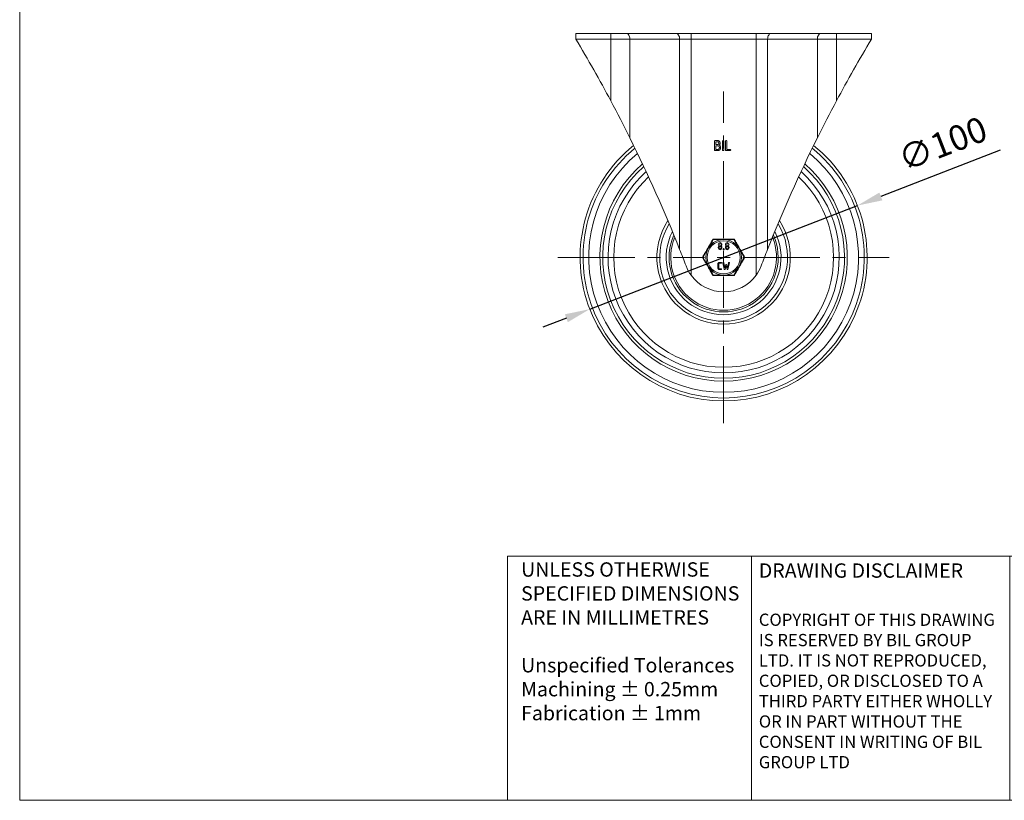
# Model space of a CAD drawing. Units: millimetres. Extents: x 10 to 287, y 10 to 200.
# Drawn here: x 10 to 147, y 10 to 119 of the extents above; entities that cross this region are included whole.
import ezdxf

# ---------------------------------------------------------------- set-up
doc = ezdxf.new("R2010")
doc.units = ezdxf.units.MM
doc.header["$LTSCALE"] = 0.75
doc.linetypes.add('CENTER2', pattern=[28.575, 19.05, -3.175, 3.175, -3.175])
for name, color, linetype, lineweight in [('FD_Dimensions', 7, 'Continuous', 13), ('Smart Centers', 7, 'CENTER2', 13), ('TITLEBLOCK', 7, 'Continuous', 18), ('Visible', 7, 'Continuous', 13), ('Visible Narrow', 7, 'Continuous', 13)]:
    doc.layers.add(name, color=color, linetype=linetype, lineweight=lineweight)
doc.styles.add('FusionTitle', font='arial.ttf')
doc.styles.get("Standard").update_dxf_attribs({"font": 'arial.ttf'})
doc.dimstyles.new('Dim-ISO-25', dxfattribs={"dimtxt": 3.5, "dimasz": 3.5, "dimexe": 2.1, "dimexo": 2.1, "dimgap": 1.4, "dimtad": 1, "dimdec": 4, "dimdsep": 46, "dimtxsty": 'Standard', "dimcen": 0, "dimadec": 4, "dimazin": 2, "dimtp": 0.1, "dimtm": 0.1, "dimtfac": 1, "dimtdec": 4, "dimtmove": 0, "dimatfit": 3, "dimfxl": 1, "dimarcsym": 0})

# ---------------------------------------------------------------- blocks, each defined once
blk = doc.blocks.new('BIL C&W DRAWING SHEET')
at = {"layer": 'TITLEBLOCK', "lineweight": 13}
for p, q in [((-209, 34), (-175, 34)), ((-175, 34), (-175, 0)), ((-175, 34), (-139, 34)), ((-209, 0), (-175, 0))]:
    blk.add_line(p, q, dxfattribs=at)
for points in [[(-277, 190), (0, 190), (0, 0), (-277, 0)], [(0, 0), (-209, 0), (-209, 34), (0, 34)], [(-209, 0), (-209, 0), (-209, 34), (-209, 34)], [(-209, 34), (-209, 34), (-209, 0), (-209, 0)], [(-175, 0), (-139, 0), (-139, 34), (-175, 34)]]:
    blk.add_lwpolyline(points, close=True, dxfattribs=at)
at = {"layer": 'TITLEBLOCK', "lineweight": 35, "attachment_point": 1, "style": 'FusionTitle'}
for s, width, heights, insert, char_height in [('UNLESS OTHERWISE SPECIFIED DIMENSIONS ARE IN MILLIMETRES\\P\\PUnspecified Tolerances\\PMachining %%P 0.25mm\\PFabrication %%P 1mm', 31, [34], (-207.13, 33.15), 2), ('DRAWING DISCLAIMER', 35, [0], (-174, 33), 2), ('COPYRIGHT OF THIS DRAWING IS RESERVED BY BIL GROUP LTD. IT IS NOT REPRODUCED, COPIED, OR DISCLOSED TO A THIRD PARTY EITHER WHOLLY OR IN PART WITHOUT THE CONSENT IN WRITING OF BIL GROUP LTD', 33, [0], (-174, 26), 1.7)]:
    blk.add_mtext_dynamic_manual_height_columns(s, width=width, gutter_width=17.5, heights=heights, dxfattribs=dict(at, insert=insert, char_height=char_height))
blk = doc.blocks.new('*D23')
at = {"layer": 'Defpoints', "color": 0, "transparency": 16777216}
for p in [(126.75, 92.84), (89.44, 78.41)]:
    blk.add_point(p, dxfattribs=at)
at = {"layer": 'FD_Dimensions', "color": 0, "lineweight": -2, "transparency": 16777216}
for p, q in [((146.64, 100.54), (130.01, 94.1)), ((89.44, 78.41), (126.75, 92.84)), ((86.18, 77.14), (82.91, 75.88))]:
    blk.add_line(p, q, dxfattribs=at)
at = {"layer": 'FD_Dimensions', "color": 0, "transparency": 16777216}
for points in [[(129.8, 94.65), (130.22, 93.56), (126.75, 92.84)], [(85.97, 77.69), (86.39, 76.6), (89.44, 78.41)]]:
    blk.add_solid(points, dxfattribs=at)
at = {"layer": 'FD_Dimensions', "color": 0, "transparency": 16777216, "insert": (138.77, 101.02), "char_height": 3.5, "attachment_point": 5, "rotation": 21.1517}
blk.add_mtext('∅100', dxfattribs=at)
blk = doc.blocks.new('*U13')
at = {"layer": 'Smart Centers', "color": 0, "ltscale": 0.75, "transparency": 16777216}
for p, q in [((0, 2.68), (0, 23.09)), ((-23.09, 0), (-2.68, 0)), ((2.68, 0), (23.09, 0)), ((0, -23.09), (0, -2.68))]:
    blk.add_line(p, q, dxfattribs=at)
at = {"layer": 'Smart Centers', "color": 0, "linetype": 'Continuous', "ltscale": 0.75, "transparency": 16777216}
for p, q in [((-0.89, 0), (0.89, 0)), ((0, -0.89), (0, 0.89))]:
    blk.add_line(p, q, dxfattribs=at)

msp = doc.modelspace()

# ---------------------------------------------------------------- linework, layer by layer
at = {"layer": 'Visible', "extrusion": (0, 1, 0)}
for p, q in [((92.372001, 116.824021), (87.495885, 116.824021)), ((87.495885, 116.024021), (87.495885, 116.824021)), ((92.372001, 116.824021), (94.501187, 116.824021)), ((101.432248, 116.824021), (94.501187, 116.824021)), ((103.561434, 116.824021), (101.432248, 116.824021)), ((112.630335, 116.824021), (103.561434, 116.824021)), ((114.759521, 116.824021), (112.630335, 116.824021)), ((121.690582, 116.824021), (114.759521, 116.824021)), ((121.690582, 116.824021), (123.819768, 116.824021)), ((128.695885, 116.824021), (123.819768, 116.824021)), ((128.695885, 116.824021), (128.695885, 116.024021)), ((106.825158, 100.574046), (106.825158, 101.80148)), ((106.912136, 101.887763), (107.253095, 101.887763)), ((106.999093, 101.715219), (106.999093, 101.342225)), ((107.253095, 101.715219), (106.999093, 101.715219)), ((107.939316, 100.574046), (107.939316, 101.80148)), ((108.113251, 101.80148), (108.113251, 100.574046)), ((108.357994, 100.574046), (108.357994, 101.80148)), ((108.531929, 101.80148), (108.531929, 100.660307)), ((107.253095, 100.487763), (106.912136, 100.487763)), ((106.999093, 101.342225), (107.253095, 101.342225)), ((106.999093, 101.16968), (106.999093, 100.660307)), ((107.253095, 101.16968), (106.999093, 101.16968)), ((106.999093, 100.660307), (107.253095, 100.660307)), ((108.990489, 100.487763), (108.444973, 100.487763)), ((108.531929, 100.660307), (109.009267, 100.660307)), ((109.009267, 100.660307), (108.999878, 100.651266)), ((107.344339, 86.927092), (107.344339, 87.024505)), ((107.41842, 87.205206), (107.434222, 87.219246)), ((107.468579, 86.927092), (107.468579, 87.024505)), ((107.73401, 87.024505), (107.73401, 86.927091)), ((107.783966, 87.233273), (107.768169, 87.219242)), ((107.858249, 87.024505), (107.858249, 86.927092)), ((108.040812, 86.732264), (108.040812, 86.780963)), ((108.165052, 86.780963), (108.165052, 86.732264)), ((108.339868, 86.927092), (108.339868, 87.024505)), ((108.413949, 87.205206), (108.429751, 87.219246)), ((108.464108, 86.927092), (108.464108, 87.024505)), ((108.729539, 87.024505), (108.729539, 86.927091)), ((108.779495, 87.233273), (108.763698, 87.219242)), ((108.853778, 87.024505), (108.853778, 86.927092)), ((107.295159, 84.13024), (107.295159, 84.714738)), ((107.419398, 84.714738), (107.419398, 84.13024)), ((107.503415, 84.922496), (107.746941, 84.922496)), ((107.746941, 84.799251), (107.503415, 84.799251)), ((107.503415, 84.045742), (107.760354, 84.045742)), ((107.746941, 83.922496), (107.503415, 83.922496)), ((107.760354, 84.045742), (107.753648, 84.039284)), ((108.188431, 83.967051), (107.993666, 84.843588)), ((108.11362, 84.878113), (108.260835, 84.179203)), ((108.260835, 84.179203), (108.384857, 84.588247)), ((108.443305, 84.401787), (108.30778, 83.971584)), ((108.579048, 83.971584), (108.443305, 84.401787)), ((108.501785, 84.588247), (108.625807, 84.179203)), ((108.625807, 84.179203), (108.772991, 84.877942)), ((108.892945, 84.843448), (108.698987, 83.970466))]:
    msp.add_line(p, q, dxfattribs=at)
at = {"layer": 'Visible', "extrusion": (1.22465e-16, 0, -1)}
for centre in [(-107.601298, 87.414668), (-108.596827, 87.414668)]:
    msp.add_circle(centre, 0.13272, dxfattribs=at)
for centre, radius, start, end in [((84.975754, 12.601235), 201.103801, 149.05094992, 151.86897905), ((-301.167523, 12.601235), 201.103801, 28.13102095, 30.94905008), ((84.975754, 12.601235), 201.103801, 151.86897905, 153.5220603), ((-301.167523, 12.601235), 201.103801, 26.4779397, 28.13102095), ((84.975754, 12.601235), 201.103801, 153.5220603, 158.36806899), ((-301.167523, 12.601235), 201.103801, 21.63193101, 26.4779397), ((-108.095885, 85.624021), 20, 128.8251591, 51.1748409), ((-108.095885, 85.624021), 8.9, 148.38871296, 31.61128704), ((-108.095885, 85.624021), 8, 153.19311641, 26.80688359), ((84.975754, 12.601235), 201.103801, 158.36806899, 159.07516757), ((-107.601193, 87.413934), 0.256991, 315.32319846, 224.66706771), ((-107.597273, 87.026347), 0.25294, 359.58285211, 45.00103501), ((-107.601294, 86.927357), 0.256955, 180.05906836, 359.94093164), ((-107.601294, 86.926493), 0.132717, 179.7414542, 0.25862357), ((-107.601294, 87.025011), 0.132716, 359.78184413, 180.21822149), ((-107.60378, 87.025516), 0.254471, 135.06913647, 180.22753689), ((-108.596722, 87.413934), 0.256991, 315.32319846, 224.66706771), ((-108.592802, 87.026347), 0.25294, 359.58285211, 45.00103501), ((-108.596823, 86.927357), 0.256955, 180.05906836, 359.94093164), ((-108.596823, 86.926493), 0.132717, 179.7414542, 0.25862357), ((-108.596823, 87.025011), 0.132716, 359.78184413, 180.21822149), ((-108.599309, 87.025516), 0.254471, 135.06913647, 180.22753689), ((-301.167523, 12.601235), 201.103801, 20.92483243, 21.63193101), ((-108.095885, 86.424021), 5.6, 324.06890822, 339.07516757), ((-107.504431, 84.715133), 0.085034, 359.73328608, 44.40113414), ((-108.095885, 86.424021), 5.6, 200.92483243, 215.93109178), ((-108.095885, 86.424021), 5.6, 215.93109178, 324.06890822)]:
    msp.add_arc(centre, radius, start, end, dxfattribs=at)
at = {"layer": 'Visible'}
for centre, radius, start, end in [((108.095885, 85.624021), 7.6, 155.8571822, 24.1428178), ((106.681376, 88.074021), 0.1, 90.00493327, 149.99506526), ((109.510393, 88.074021), 0.1, 30.00058981, 89.99853288), ((106.009808, 85.630141), 2.134059, 48.12816037, 48.69426645), ((109.062751, 88.660735), 1.937484, 228.07348859, 228.6971305), ((107.005338, 85.630141), 2.134059, 48.12816037, 48.69426645), ((110.05828, 88.660735), 1.937484, 228.07348859, 228.6971305), ((105.266868, 85.624021), 0.1, 150.00147173, 209.99941005), ((110.924901, 85.624021), 0.1, 330.00147173, 29.99941005), ((106.681376, 83.174021), 0.1, 210.00058981, 269.99853288), ((109.510393, 83.174021), 0.1, 270.00493327, 329.99506526)]:
    msp.add_arc(centre, radius, start, end, dxfattribs=at)
for points, degree, knots in [([(106.825158, 101.80148), (106.825158, 101.807533), (106.825688, 101.813558), (106.827972, 101.825187), (106.829655, 101.830705), (106.837012, 101.847822), (106.844323, 101.856922), (106.859043, 101.87119), (106.867799, 101.877146), (106.88869, 101.885803), (106.900271, 101.887763), (106.912136, 101.887763)], 3, [-0.03102702494, -0.03102702494, -0.03102702494, -0.03102702494, -0.027577178239, -0.027577178239, -0.024272811344, -0.024272811344, -0.016958840481, -0.016958840481, -0.008898972169, -0.008898972169, 0, 0, 0, 0]), ([(107.253095, 101.887763), (107.29595, 101.887763), (107.337595, 101.880709), (107.404418, 101.855795), (107.444104, 101.837613), (107.509441, 101.783253), (107.543753, 101.749136), (107.600832, 101.639749), (107.608708, 101.591345), (107.614179, 101.530911), (107.614573, 101.481855), (107.586571, 101.384166), (107.567014, 101.349381), (107.526354, 101.293818), (107.50446, 101.27695), (107.485994, 101.265809)], 3, [-0.29362263225, -0.29362263225, -0.29362263225, -0.29362263225, -0.26429111325, -0.26429111325, -0.24481040737, -0.24481040737, -0.23247703466, -0.23247703466, -0.21989831196, -0.21989831196, -0.20617740002, -0.20617740002, -0.19493682696, -0.19493682696, -0.18054896211, -0.18054896211, -0.18054896211, -0.18054896211]), ([(107.253095, 101.342225), (107.291629, 101.342225), (107.358829, 101.371543), (107.409056, 101.42177), (107.438875, 101.490123), (107.438875, 101.567038), (107.409034, 101.635391), (107.358851, 101.685574), (107.290977, 101.715219), (107.253095, 101.715219)], 2, [0, 0, 0, 1, 2, 3, 4, 4.9926801802, 5.9853603604, 6.9780405405, 7.9707207207, 7.9707207207, 7.9707207207]), ([(107.939316, 101.80148), (107.939316, 101.80749), (107.939838, 101.813472), (107.942089, 101.825021), (107.943747, 101.830503), (107.950985, 101.847492), (107.958193, 101.856597), (107.972958, 101.871002), (107.981694, 101.876994), (108.002529, 101.885718), (108.014071, 101.88772), (108.026037, 101.887763), (108.026165, 101.887763), (108.026294, 101.887763)], 3, [-0.067884404656, -0.067884404656, -0.067884404656, -0.067884404656, -0.064380935202, -0.064380935202, -0.061025200953, -0.061025200953, -0.05361598962, -0.05361598962, -0.045554819321, -0.045554819321, -0.036676843174, -0.036676843174, -0.036580374811, -0.036580374811, -0.036580374811, -0.036580374811]), ([(108.026294, 101.887763), (108.027681, 101.887763), (108.029067, 101.887736), (108.041257, 101.887242), (108.051719, 101.885067), (108.071788, 101.876329), (108.080982, 101.869866), (108.096801, 101.853409), (108.102769, 101.844677), (108.111297, 101.824165), (108.113251, 101.812982), (108.113251, 101.80148)], 3, [-0.035756876875, -0.035756876875, -0.035756876875, -0.035756876875, -0.034619039074, -0.034619039074, -0.025746890594, -0.025746890594, -0.016659378901, -0.016659378901, -0.008626733732, -0.008626733732, 0, 0, 0, 0]), ([(108.357994, 101.80148), (108.357994, 101.807981), (108.358606, 101.814446), (108.361254, 101.826897), (108.363205, 101.832772), (108.371709, 101.8509), (108.379909, 101.859923), (108.394405, 101.873068), (108.403379, 101.878668), (108.426922, 101.887374), (108.439827, 101.888056), (108.459936, 101.887242), (108.470397, 101.885067), (108.490467, 101.876329), (108.499661, 101.869866), (108.51548, 101.853409), (108.521447, 101.844677), (108.529975, 101.824165), (108.531929, 101.812982), (108.531929, 101.80148)], 3, [-0.057013862272, -0.057013862272, -0.057013862272, -0.057013862272, -0.054801558972, -0.054801558972, -0.052681963568, -0.052681963568, -0.047988066101, -0.047988066101, -0.042259855208, -0.042259855208, -0.034619039074, -0.034619039074, -0.025746890594, -0.025746890594, -0.016659378901, -0.016659378901, -0.008626733732, -0.008626733732, 0, 0, 0, 0]), ([(106.912136, 100.487763), (106.905839, 100.487763), (106.899564, 100.488303), (106.887513, 100.490653), (106.881816, 100.49238), (106.864119, 100.5), (106.8553, 100.507353), (106.841601, 100.521506), (106.835682, 100.5302), (106.827104, 100.550887), (106.825158, 100.562322), (106.825158, 100.574046)], 3, [-0.029820114307, -0.029820114307, -0.029820114307, -0.029820114307, -0.026611892921, -0.026611892921, -0.023564650231, -0.023564650231, -0.016795111719, -0.016795111719, -0.00879300212, -0.00879300212, 0, 0, 0, 0]), ([(107.485994, 101.265809), (107.51291, 101.251807), (107.542407, 101.232048), (107.604471, 101.163863), (107.634253, 101.118283), (107.677864, 101.003236), (107.682275, 100.944313), (107.678292, 100.827596), (107.659027, 100.774095), (107.613044, 100.674317), (107.575933, 100.63178), (107.496974, 100.557778), (107.448447, 100.53342), (107.363865, 100.497949), (107.309451, 100.487763), (107.253095, 100.487763)], 3, [-0.10982176593, -0.10982176593, -0.10982176593, -0.10982176593, -0.10489141456, -0.10489141456, -0.10011692829, -0.10011692829, -0.0944350436, -0.0944350436, -0.08529287771, -0.08529287771, -0.06878864085, -0.06878864085, -0.04226735936, -0.04226735936, 0, 0, 0, 0]), ([(107.253095, 100.660307), (107.305234, 100.660307), (107.397037, 100.700558), (107.466346, 100.769867), (107.507075, 100.862757), (107.507075, 100.966926), (107.466346, 101.059838), (107.397016, 101.129169), (107.304582, 101.16968), (107.253095, 101.16968)], 2, [0, 0, 0, 1, 2, 3, 4, 4.9937603993, 5.9875207987, 6.981281198, 7.9750415973, 7.9750415973, 7.9750415973]), ([(108.113251, 100.574046), (108.113251, 100.567521), (108.112635, 100.561033), (108.109967, 100.548538), (108.108003, 100.542644), (108.099444, 100.524474), (108.091203, 100.515452), (108.07672, 100.502361), (108.067737, 100.496782), (108.044423, 100.48821), (108.031672, 100.487451), (108.011036, 100.488298), (108.000475, 100.490442), (107.978277, 100.5), (107.969458, 100.507353), (107.955759, 100.521506), (107.94984, 100.5302), (107.941262, 100.550887), (107.939316, 100.562322), (107.939316, 100.574046)], 3, [-0.043851098902, -0.043851098902, -0.043851098902, -0.043851098902, -0.042388814466, -0.042388814466, -0.040987821598, -0.040987821598, -0.037887653417, -0.037887653417, -0.034087770129, -0.034087770129, -0.029108548912, -0.029108548912, -0.023564650231, -0.023564650231, -0.016795111719, -0.016795111719, -0.00879300212, -0.00879300212, 0, 0, 0, 0]), ([(108.444973, 100.487763), (108.438676, 100.487763), (108.432401, 100.488303), (108.42035, 100.490653), (108.414653, 100.49238), (108.396955, 100.5), (108.388136, 100.507353), (108.374437, 100.521506), (108.368518, 100.5302), (108.359941, 100.550887), (108.357994, 100.562322), (108.357994, 100.574046)], 3, [-0.029820114307, -0.029820114307, -0.029820114307, -0.029820114307, -0.026611892921, -0.026611892921, -0.023564650231, -0.023564650231, -0.016795111719, -0.016795111719, -0.00879300212, -0.00879300212, 0, 0, 0, 0]), ([(108.999878, 100.651266), (109.005444, 100.653122), (109.011165, 100.653966), (109.022905, 100.653116), (109.028491, 100.651438), (109.043295, 100.64408), (109.050888, 100.636729), (109.062781, 100.623569), (109.068396, 100.614681), (109.077279, 100.590985), (109.077687, 100.578441), (109.077025, 100.559738), (109.074917, 100.549351), (109.065613, 100.527703), (109.058302, 100.518604), (109.043583, 100.504336), (109.034827, 100.498379), (109.013936, 100.489723), (109.002355, 100.487763), (108.990489, 100.487763)], 3, [-0.042889653186, -0.042889653186, -0.042889653186, -0.042889653186, -0.04167584726, -0.04167584726, -0.040454696174, -0.040454696174, -0.038255830673, -0.038255830673, -0.034939051203, -0.034939051203, -0.030386837229, -0.030386837229, -0.024272811344, -0.024272811344, -0.016958840481, -0.016958840481, -0.008898972169, -0.008898972169, 0, 0, 0, 0]), ([(106.594776, 88.124025), (106.553811, 88.053071), (106.512675, 87.981822), (106.471366, 87.910273), (106.457473, 87.886209), (106.443559, 87.86211), (106.429624, 87.837973), (106.348989, 87.698309), (106.267637, 87.557404), (106.185896, 87.415824), (106.181078, 87.40748), (106.176259, 87.399133), (106.171439, 87.390783), (106.117309, 87.297028), (106.063005, 87.20297), (106.008572, 87.10869), (106.007566, 87.106948), (106.00656, 87.105205), (106.005554, 87.103463), (105.967874, 87.038198), (105.93015, 86.972859), (105.892443, 86.907548), (105.876683, 86.880252), (105.860921, 86.852951), (105.845159, 86.825651), (105.823209, 86.787631), (105.801261, 86.749618), (105.779325, 86.711623), (105.719025, 86.607179), (105.658864, 86.502977), (105.598924, 86.399158), (105.594075, 86.390761), (105.589229, 86.382366), (105.584384, 86.373974), (105.493385, 86.216359), (105.402877, 86.059596), (105.313295, 85.904435), (105.296538, 85.875412), (105.27981, 85.846437), (105.263113, 85.817517), (105.235422, 85.769554), (105.207803, 85.721718), (105.180264, 85.674019)], 3, [-0.0079643250665, -0.0079643250665, -0.0079643250665, -0.0079643250665, -0.0073299496909, -0.0073299496909, -0.0073299496909, -0.0071165983466, -0.0071165983466, -0.0071165983466, -0.0058820583939, -0.0058820583939, -0.0058820583939, -0.0058092947787, -0.0058092947787, -0.0058092947787, -0.0049922232843, -0.0049922232843, -0.0049922232843, -0.0049771263333, -0.0049771263333, -0.0049771263333, -0.0044115437954, -0.0044115437954, -0.0044115437954, -0.0041751592871, -0.0041751592871, -0.0041751592871, -0.0038459612576, -0.0038459612576, -0.0038459612576, -0.002941029197, -0.002941029197, -0.002941029197, -0.0028678357935, -0.0028678357935, -0.0028678357935, -0.0014931379, -0.0014931379, -0.0014931379, -0.0012360014582, -0.0012360014582, -0.0012360014582, -0.0008095440448, -0.0008095440448, -0.0008095440448, -0.0008095440448]), ([(109.510395, 88.174021), (109.455318, 88.174021), (109.400081, 88.174021), (109.344698, 88.174021), (109.311305, 88.174021), (109.277847, 88.174021), (109.244335, 88.174021), (109.06517, 88.174021), (108.884155, 88.174021), (108.702157, 88.174021), (108.692467, 88.174021), (108.682773, 88.174021), (108.673077, 88.174021), (108.553197, 88.174021), (108.432875, 88.174021), (108.312274, 88.174021), (108.268401, 88.174021), (108.224507, 88.174021), (108.180606, 88.174021), (108.149082, 88.174021), (108.117558, 88.174021), (108.086039, 88.174021), (108.010625, 88.174021), (107.935177, 88.174021), (107.859815, 88.174021), (107.857804, 88.174021), (107.855792, 88.174021), (107.853781, 88.174021), (107.744915, 88.174021), (107.636306, 88.174021), (107.528047, 88.174021), (107.518406, 88.174021), (107.508768, 88.174021), (107.499132, 88.174021), (107.33565, 88.174021), (107.172947, 88.174021), (107.011677, 88.174021), (106.983806, 88.174021), (106.955978, 88.174021), (106.928192, 88.174021), (106.845574, 88.174021), (106.763303, 88.174021), (106.681372, 88.174021)], 3, [-0.0080135435481, -0.0080135435481, -0.0080135435481, -0.0080135435481, -0.0075870862738, -0.0075870862738, -0.0075870862738, -0.0073299496909, -0.0073299496909, -0.0073299496909, -0.0059552517974, -0.0059552517974, -0.0059552517974, -0.0058820583939, -0.0058820583939, -0.0058820583939, -0.0049771263333, -0.0049771263333, -0.0049771263333, -0.0046479283037, -0.0046479283037, -0.0046479283037, -0.0044115437954, -0.0044115437954, -0.0044115437954, -0.0038459612576, -0.0038459612576, -0.0038459612576, -0.0038308643066, -0.0038308643066, -0.0038308643066, -0.0030137928122, -0.0030137928122, -0.0030137928122, -0.002941029197, -0.002941029197, -0.002941029197, -0.0017064892648, -0.0017064892648, -0.0017064892648, -0.0014931379, -0.0014931379, -0.0014931379, -0.0008587625243, -0.0008587625243, -0.0008587625243, -0.0008587625243]), ([(111.011504, 85.674021), (110.961863, 85.760001), (110.91197, 85.846419), (110.770856, 86.090834), (110.679032, 86.249879), (110.52904, 86.509672), (110.471134, 86.609968), (110.376837, 86.773297), (110.340534, 86.836175), (110.267965, 86.961868), (110.231662, 87.024746), (110.137364, 87.188075), (110.079458, 87.288371), (109.929467, 87.548163), (109.837642, 87.707209), (109.696529, 87.951624), (109.646635, 88.038042), (109.596995, 88.124022)], 3, [-0.0078224289549, -0.0078224289549, -0.0078224289549, -0.0078224289549, -0.0070536584571, -0.0070536584571, -0.0056603432063, -0.0056603432063, -0.0047895211746, -0.0047895211746, -0.0042452574047, -0.0042452574047, -0.0037009936349, -0.0037009936349, -0.0028301716032, -0.0028301716032, -0.0014368563524, -0.0014368563524, -0.0006680858546, -0.0006680858546, -0.0006680858546, -0.0006680858546]), ([(108.040812, 86.780963), (108.040812, 86.806733), (108.076673, 86.842594), (108.129005, 86.842594), (108.165052, 86.806532), (108.165052, 86.780963)], 2, [0, 0, 0, 1, 2, 2.9923167849, 3.9846335697, 3.9846335697, 3.9846335697]), ([(108.165052, 86.732264), (108.165052, 86.706494), (108.129206, 86.670634), (108.076471, 86.670634), (108.040812, 86.706292), (108.040812, 86.732264)], 2, [0, 0, 0, 1, 2, 3.0076832151, 4.0153664303, 4.0153664303, 4.0153664303]), ([(105.180265, 85.574022), (105.229906, 85.488042), (105.2798, 85.401624), (105.420913, 85.157209), (105.512738, 84.998163), (105.662729, 84.738371), (105.720635, 84.638075), (105.814933, 84.474746), (105.851236, 84.411868), (105.923804, 84.286175), (105.960107, 84.223297), (106.054405, 84.059968), (106.112311, 83.959672), (106.262302, 83.699879), (106.354127, 83.540834), (106.49524, 83.296419), (106.545134, 83.210001), (106.594774, 83.124021)], 3, [-0.0078224289549, -0.0078224289549, -0.0078224289549, -0.0078224289549, -0.0070536584571, -0.0070536584571, -0.0056603432063, -0.0056603432063, -0.0047895211746, -0.0047895211746, -0.0042452574047, -0.0042452574047, -0.0037009936349, -0.0037009936349, -0.0028301716032, -0.0028301716032, -0.0014368563524, -0.0014368563524, -0.0006680858546, -0.0006680858546, -0.0006680858546, -0.0006680858546]), ([(109.596993, 83.124018), (109.637959, 83.194972), (109.679094, 83.266221), (109.720403, 83.33777), (109.734296, 83.361834), (109.74821, 83.385933), (109.762145, 83.41007), (109.842781, 83.549734), (109.924132, 83.690639), (110.005873, 83.832219), (110.010691, 83.840563), (110.01551, 83.84891), (110.020331, 83.85726), (110.07446, 83.951015), (110.128764, 84.045073), (110.183197, 84.139353), (110.184203, 84.141095), (110.185209, 84.142837), (110.186215, 84.14458), (110.223895, 84.209844), (110.261619, 84.275184), (110.299327, 84.340495), (110.315086, 84.367791), (110.330848, 84.395092), (110.34661, 84.422392), (110.368561, 84.460412), (110.390508, 84.498425), (110.412444, 84.53642), (110.472744, 84.640863), (110.532906, 84.745066), (110.592846, 84.848885), (110.597694, 84.857282), (110.60254, 84.865677), (110.607386, 84.874069), (110.698385, 85.031684), (110.788892, 85.188447), (110.878474, 85.343608), (110.895231, 85.372631), (110.911959, 85.401606), (110.928656, 85.430526), (110.956347, 85.478488), (110.983966, 85.526325), (111.011505, 85.574024)], 3, [-0.0079643250665, -0.0079643250665, -0.0079643250665, -0.0079643250665, -0.0073299496909, -0.0073299496909, -0.0073299496909, -0.0071165983466, -0.0071165983466, -0.0071165983466, -0.0058820583939, -0.0058820583939, -0.0058820583939, -0.0058092947787, -0.0058092947787, -0.0058092947787, -0.0049922232843, -0.0049922232843, -0.0049922232843, -0.0049771263333, -0.0049771263333, -0.0049771263333, -0.0044115437954, -0.0044115437954, -0.0044115437954, -0.0041751592871, -0.0041751592871, -0.0041751592871, -0.0038459612576, -0.0038459612576, -0.0038459612576, -0.002941029197, -0.002941029197, -0.002941029197, -0.0028678357935, -0.0028678357935, -0.0028678357935, -0.0014931379, -0.0014931379, -0.0014931379, -0.0012360014582, -0.0012360014582, -0.0012360014582, -0.0008095440448, -0.0008095440448, -0.0008095440448, -0.0008095440448]), ([(107.419398, 84.13024), (107.419398, 84.094441), (107.468097, 84.045742), (107.503415, 84.045742)], 2, [0, 0, 0, 1, 2.0057544757, 2.0057544757, 2.0057544757]), ([(107.746941, 84.922496), (107.773006, 84.922496), (107.809069, 84.886434), (107.809069, 84.835096), (107.773208, 84.799251), (107.746941, 84.799251)], 2, [0, 0, 0, 1, 2, 3.007893139, 4.0157862781, 4.0157862781, 4.0157862781]), ([(107.753648, 84.039284), (107.773006, 84.045742), (107.809069, 84.00968), (107.809069, 83.958357), (107.773208, 83.922496), (107.746941, 83.922496)], 2, [0, 0, 0, 1, 2, 3.0085054678, 4.0170109356, 4.0170109356, 4.0170109356]), ([(108.384857, 84.588247), (108.390865, 84.606271), (108.42241, 84.63024), (108.463176, 84.63024), (108.495699, 84.606488), (108.501785, 84.588247)], 2, [0, 0, 0, 1, 2, 2.940872136, 3.881744272, 3.881744272, 3.881744272]), ([(106.681374, 83.074021), (106.736452, 83.074021), (106.791689, 83.074021), (106.847071, 83.074021), (106.880464, 83.074021), (106.913922, 83.074021), (106.947435, 83.074021), (107.126599, 83.074021), (107.307614, 83.074021), (107.489612, 83.074021), (107.499303, 83.074021), (107.508996, 83.074021), (107.518692, 83.074021), (107.638572, 83.074021), (107.758895, 83.074021), (107.879495, 83.074021), (107.923368, 83.074021), (107.967262, 83.074021), (108.011163, 83.074021), (108.042687, 83.074021), (108.074211, 83.074021), (108.10573, 83.074021), (108.181144, 83.074021), (108.256592, 83.074021), (108.331954, 83.074021), (108.333965, 83.074021), (108.335977, 83.074021), (108.337988, 83.074021), (108.446855, 83.074021), (108.555463, 83.074021), (108.663722, 83.074021), (108.673363, 83.074021), (108.683002, 83.074021), (108.692637, 83.074021), (108.856119, 83.074021), (109.018822, 83.074021), (109.180093, 83.074021), (109.207963, 83.074021), (109.235791, 83.074021), (109.263577, 83.074021), (109.346195, 83.074021), (109.428466, 83.074021), (109.510397, 83.074021)], 3, [-0.0080135435481, -0.0080135435481, -0.0080135435481, -0.0080135435481, -0.0075870862738, -0.0075870862738, -0.0075870862738, -0.0073299496909, -0.0073299496909, -0.0073299496909, -0.0059552517974, -0.0059552517974, -0.0059552517974, -0.0058820583939, -0.0058820583939, -0.0058820583939, -0.0049771263333, -0.0049771263333, -0.0049771263333, -0.0046479283037, -0.0046479283037, -0.0046479283037, -0.0044115437954, -0.0044115437954, -0.0044115437954, -0.0038459612576, -0.0038459612576, -0.0038459612576, -0.0038308643066, -0.0038308643066, -0.0038308643066, -0.0030137928122, -0.0030137928122, -0.0030137928122, -0.002941029197, -0.002941029197, -0.002941029197, -0.0017064892648, -0.0017064892648, -0.0017064892648, -0.0014931379, -0.0014931379, -0.0014931379, -0.0008587625243, -0.0008587625243, -0.0008587625243, -0.0008587625243])]:
    msp.add_open_spline(points, degree=degree, knots=knots, dxfattribs=at)
for points in [[(107.295159, 84.714738), (107.295159, 84.75732), (107.328412, 84.833186), (107.384112, 84.888887), (107.460786, 84.922496), (107.503415, 84.922496)], [(107.503415, 83.922496), (107.46032, 83.922496), (107.384128, 83.955889), (107.328412, 84.011605), (107.295159, 84.087471), (107.295159, 84.13024)], [(107.503415, 84.799251), (107.468299, 84.799251), (107.443678, 84.774629)], [(107.993666, 84.843588), (107.987735, 84.871795), (108.014965, 84.914936), (108.039679, 84.921115)], [(108.039679, 84.921115), (108.064937, 84.926393), (108.108435, 84.898822), (108.11362, 84.878113)], [(108.24483, 83.922496), (108.223329, 83.923754), (108.192545, 83.949617), (108.188431, 83.967051)], [(108.30778, 83.971584), (108.30112, 83.945162), (108.265912, 83.921518), (108.24483, 83.922496)], [(108.641812, 83.922496), (108.62073, 83.921518), (108.585522, 83.945162), (108.579048, 83.971584)], [(108.698987, 83.970466), (108.694097, 83.949617), (108.663328, 83.923769), (108.641812, 83.922496)], [(108.772991, 84.877942), (108.778222, 84.898822), (108.821721, 84.926393), (108.846947, 84.921115)], [(108.846947, 84.921115), (108.871677, 84.914936), (108.899108, 84.871795), (108.892945, 84.843448)]]:
    msp.add_open_spline(points, degree=2, dxfattribs=at)
at = {"layer": 'Visible Narrow', "extrusion": (0, 1, 0)}
for p, q in [((92.372001, 116.024021), (92.372001, 116.824021)), ((103.561434, 116.824021), (103.561434, 116.024021)), ((112.630335, 116.824021), (112.630335, 116.024021)), ((123.819768, 116.824021), (123.819768, 116.024021)), ((87.495885, 116.024021), (92.372001, 116.024021)), ((92.372001, 116.024021), (92.372001, 107.419548)), ((95.033484, 116.024021), (92.372001, 116.024021)), ((95.033484, 116.024021), (95.033484, 102.26401)), ((95.033484, 116.024021), (101.964545, 116.024021)), ((101.964545, 116.024021), (101.964545, 86.736676)), ((101.964545, 116.024021), (103.561434, 116.024021)), ((103.561434, 83.137875), (103.561434, 116.024021)), ((103.561434, 116.024021), (112.630335, 116.024021)), ((112.630335, 116.024021), (112.630335, 83.137875)), ((112.630335, 116.024021), (114.227224, 116.024021)), ((114.227224, 86.736676), (114.227224, 116.024021)), ((114.227224, 116.024021), (121.158286, 116.024021)), ((121.158286, 116.024021), (121.158286, 102.26401)), ((123.819768, 116.024021), (121.158286, 116.024021)), ((123.819768, 116.024021), (128.695885, 116.024021)), ((123.819768, 107.419548), (123.819768, 116.024021))]:
    msp.add_line(p, q, dxfattribs=at)
at = {"layer": 'Visible Narrow'}
msp.add_circle((108.095885, 85.624021), 2.486105, dxfattribs=at)
at = {"layer": 'Visible Narrow', "extrusion": (1.22465e-16, 0, -1)}
msp.add_circle((-108.095885, 85.624021), 2.303177, dxfattribs=at)
for centre, radius, start, end in [((-108.095885, 85.624021), 19.592883, 129.09454648, 50.90545352), ((-108.095885, 85.624021), 18.799135, 129.66210804, 50.33789196), ((-108.095885, 85.624021), 17.241798, 130.96600765, 49.03399235), ((-108.095885, 85.624021), 16.846692, 131.34390658, 48.65609342), ((-108.095885, 85.624021), 16.106615, 132.11227521, 47.88772479), ((-108.095885, 85.624021), 15.316405, 133.03170437, 46.96829563), ((-108.095885, 85.624021), 9.3, 146.6435331, 33.3564669), ((-108.095885, 85.624021), 7.364635, 157.6310217, 22.3689783), ((-253.618271, 1.605876), 170.530752, 29.51727827, 30.48316173), ((-108.096539, -82.411133), 170.53075, 89.51683826, 90.48272173), ((36.671131, 2.042746), 169.65817, 149.51457438, 150.48542562), ((-252.8629, 169.205297), 169.65817, 329.51457438, 330.48542562), ((37.426502, 169.642167), 170.530753, 209.51727827, 210.48316173), ((-108.09523, 253.659176), 170.530751, 269.51683827, 270.48272173)]:
    msp.add_arc(centre, radius, start, end, dxfattribs=at)
at = {"layer": 'Visible Narrow'}
for centre in [(94.501187, 116.024021), (101.432248, 116.024021)]:
    msp.add_ellipse(centre, major_axis=(0, 0.8), ratio=0.6653705248, start_param=4.7123889804, end_param=6.2831853072, dxfattribs=at)
at = {"layer": 'Visible Narrow', "extrusion": (1.22465e-16, 1.12104e-44, -1)}
for centre in [(114.759521, 116.024021), (121.690582, 116.024021)]:
    msp.add_ellipse(centre, major_axis=(0, 0.8), ratio=0.6653705248, start_param=4.7123889804, end_param=6.2831853072, dxfattribs=at)
at = {"layer": 'Visible Narrow', "extrusion": (1.22465e-16, 0, -1)}
for centre, major_axis, ratio, start_param, end_param in [((106.681376, 88.074021), (-0.086603, 0.05), 0.2490230519, 0.0001756157, 1.1635842967), ((109.510393, 88.074021), (0, 0.1), 0.2490230433, 0.0001028479, 1.163584292), ((105.266868, 85.624021), (-0.086603, 0.05), 0.2490230308, -1.1635842967, -0.0001032055)]:
    msp.add_ellipse(centre, major_axis=major_axis, ratio=ratio, start_param=start_param, end_param=end_param, dxfattribs=at)
at = {"layer": 'Visible Narrow', "extrusion": (1.22465e-16, -4.48416e-44, -1)}
msp.add_ellipse((106.681376, 88.074021), major_axis=(0, 0.1), ratio=0.249023052, start_param=-1.1635842966, end_param=-0.0001755633, dxfattribs=at)
at = {"layer": 'Visible Narrow', "extrusion": (1.22465e-16, 1.2326e-32, -1)}
msp.add_ellipse((109.510393, 88.074021), major_axis=(0.086603, 0.05), ratio=0.249023077, start_param=-1.1635842911, end_param=-0.0000413173, dxfattribs=at)
at = {"layer": 'Visible Narrow', "extrusion": (1.22465e-16, 6.16298e-33, -1)}
for centre, ratio, start_param, end_param in [((105.266868, 85.624021), 0.249023065, 3.1416340055, 4.3051769495), ((110.924901, 85.624021), 0.249023065, 0.0000413519, 1.1635842959), ((106.681376, 83.174021), 0.249023077, 1.9780083625, 3.1415513363)]:
    msp.add_ellipse(centre, major_axis=(0.086603, 0.05), ratio=ratio, start_param=start_param, end_param=end_param, dxfattribs=at)
at = {"layer": 'Visible Narrow', "extrusion": (1.22465e-16, -3.08149e-32, -1)}
msp.add_ellipse((110.924901, 85.624021), major_axis=(-0.086603, 0.05), ratio=0.2490230308, start_param=1.9780083569, end_param=3.1414894481, dxfattribs=at)
at = {"layer": 'Visible Narrow', "extrusion": (1.22465e-16, 3.67342e-40, -1)}
msp.add_ellipse((106.681376, 83.174021), major_axis=(0, 0.1), ratio=0.2490230433, start_param=3.1416955014, end_param=4.3051769456, dxfattribs=at)
at = {"layer": 'Visible Narrow', "extrusion": (1.22465e-16, 8.96831e-44, -1)}
msp.add_ellipse((109.510393, 83.174021), major_axis=(0, 0.1), ratio=0.249023052, start_param=1.978008357, end_param=3.1414170902, dxfattribs=at)
at = {"layer": 'Visible Narrow', "extrusion": (1.22465e-16, -1.2326e-32, -1)}
msp.add_ellipse((109.510393, 83.174021), major_axis=(-0.086603, 0.05), ratio=0.2490230519, start_param=3.1417682693, end_param=4.3051769503, dxfattribs=at)

# ---------------------------------------------------------------- block references
at = {"layer": 'Smart Centers', "ltscale": 0.75}
msp.add_blockref('*U13', (108.095885, 85.624021), dxfattribs=at)
at = {"layer": 'TITLEBLOCK'}
msp.add_blockref('BIL C&W DRAWING SHEET', (287, 10), dxfattribs=at)

# ---------------------------------------------------------------- dimensions: what is measured, and where the dimension line sits
at = {"layer": 'FD_Dimensions'}
dim = msp.add_diameter_dim_2p(p1=(89.443313, 78.407265), p2=(126.748456, 92.840778), dimstyle='Dim-ISO-25', override={"dimlfac": 2.5}, dxfattribs=at)
dim.commit()
dim.dimension.update_dxf_attribs({"geometry": '*D23', "text_midpoint": (138.773357, 101.015446)})

doc.saveas('drawing.dxf')
